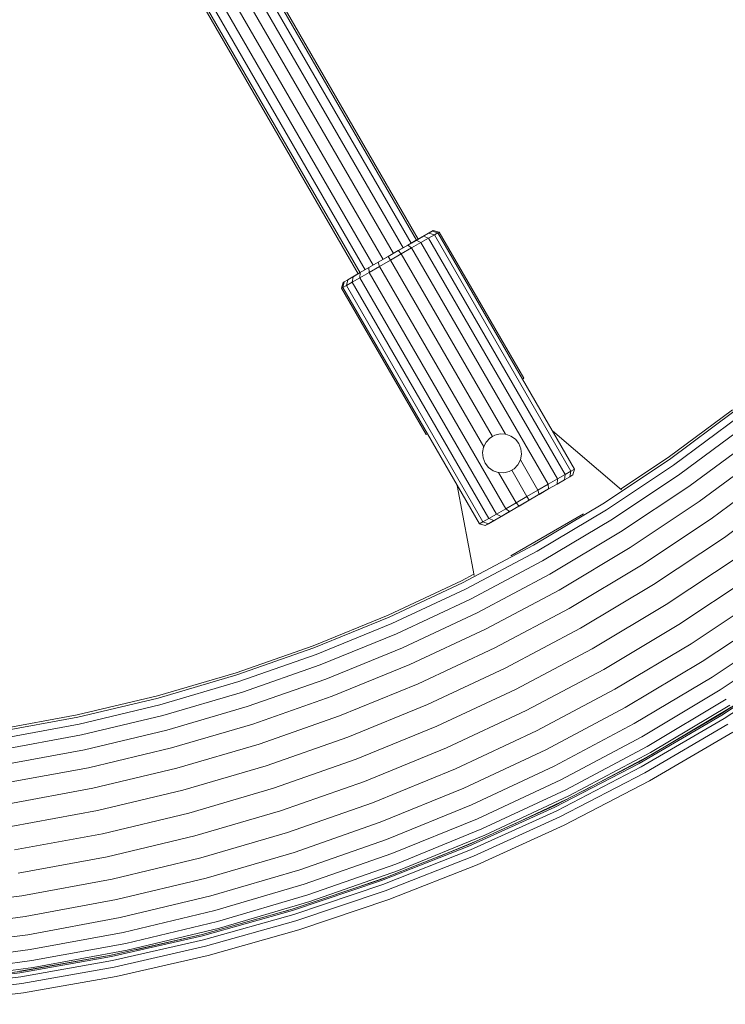
# Model space of a CAD drawing. Units: millimetres. Extents: x 89 to 20311, y 1677 to 24359.
# Drawn here: x 11679 to 11842, y 22277 to 22505 of the extents above; entities that cross this region are included whole.
import ezdxf

# ---------------------------------------------------------------- set-up
doc = ezdxf.new("R2010")
doc.units = ezdxf.units.MM

# ---------------------------------------------------------------- blocks, each defined once
blk = doc.blocks.new('A$C669c4700')
at = {"color": 0, "linetype": 'Continuous', "lineweight": 0, "extrusion": (0, 1, -2.22045e-16)}
for p, q in [((15587.21, 6191.62), (15650.96, 6081.2)), ((15588.42, 6192.32), (15652.17, 6081.9)), ((15588.83, 6192.56), (15652.58, 6082.14)), ((15585.37, 6190.56), (15649.12, 6080.14)), ((15580.7, 6187.86), (15644.45, 6077.44)), ((15583.11, 6189.25), (15646.86, 6078.83)), ((15575.4, 6184.8), (15639.15, 6074.38)), ((15576.6, 6185.49), (15640.35, 6075.07)), ((15578.44, 6186.56), (15642.19, 6076.14)), ((15574.98, 6184.56), (15638.73, 6074.14)), ((15651.01, 6081.23), (15653.78, 6082.83)), ((15652.13, 6081.88), (15653.78, 6082.83)), ((15655.78, 6083.99), (15652.18, 6081.9)), ((15656.04, 6084.14), (15652.58, 6082.14)), ((15654.53, 6083.26), (15652.58, 6082.14)), ((15653.78, 6082.83), (15655.01, 6083.54)), ((15653.78, 6082.83), (15654.96, 6082.35)), ((15656.3, 6083.13), (15654.96, 6082.35)), ((15655.01, 6083.54), (15655.78, 6083.99)), ((15655.01, 6083.54), (15656.3, 6083.13)), ((15655.78, 6083.99), (15656.04, 6084.14)), ((15655.78, 6083.99), (15657.13, 6083.61)), ((15656.04, 6084.14), (15657.41, 6083.77)), ((15657.13, 6083.61), (15656.3, 6083.13)), ((15656.3, 6083.13), (15687.8, 6028.57)), ((15657.41, 6083.77), (15657.13, 6083.61)), ((15657.13, 6083.61), (15676.63, 6049.83)), ((15657.41, 6083.77), (15676.91, 6050)), ((15639.18, 6074.4), (15650.16, 6080.74)), ((15645.66, 6078.14), (15650.16, 6080.74)), ((15647.97, 6079.47), (15650.16, 6080.74)), ((15650.16, 6080.74), (15652.13, 6081.88)), ((15650.16, 6080.74), (15651.04, 6080.09)), ((15653.18, 6081.33), (15651.04, 6080.09)), ((15652.13, 6081.88), (15653.18, 6081.33)), ((15654.96, 6082.35), (15653.18, 6081.33)), ((15653.18, 6081.33), (15684.68, 6026.77)), ((15654.96, 6082.35), (15686.46, 6027.8)), ((15643.34, 6076.8), (15645.66, 6078.14)), ((15645.66, 6078.14), (15647.97, 6079.47)), ((15645.66, 6078.14), (15646.16, 6077.27)), ((15648.66, 6078.72), (15646.16, 6077.27)), ((15647.97, 6079.47), (15648.66, 6078.72)), ((15651.04, 6080.09), (15648.66, 6078.72)), ((15648.66, 6078.72), (15672.69, 6037.09)), ((15651.04, 6080.09), (15682.54, 6025.53)), ((15641.15, 6075.54), (15643.34, 6076.8)), ((15643.65, 6075.83), (15641.27, 6074.45)), ((15643.34, 6076.8), (15643.65, 6075.83)), ((15646.16, 6077.27), (15643.65, 6075.83)), ((15643.65, 6075.83), (15667.68, 6034.2)), ((15646.16, 6077.27), (15669.68, 6036.53)), ((15638.62, 6074.08), (15636.3, 6072.74)), ((15636.3, 6072.74), (15638.31, 6073.9)), ((15636.3, 6072.74), (15637.54, 6073.45)), ((15637.54, 6073.45), (15637.35, 6072.19)), ((15637.54, 6073.45), (15639.18, 6074.4)), ((15641.27, 6074.45), (15639.14, 6073.22)), ((15639.18, 6074.4), (15639.14, 6073.22)), ((15639.18, 6074.4), (15641.15, 6075.54)), ((15641.15, 6075.54), (15641.27, 6074.45)), ((15641.27, 6074.45), (15672.77, 6019.89)), ((15635.27, 6072.14), (15634.9, 6070.77)), ((15635.53, 6072.29), (15635.18, 6070.94)), ((15636.01, 6071.42), (15635.18, 6070.94)), ((15635.27, 6072.14), (15635.53, 6072.29)), ((15636.3, 6072.74), (15635.53, 6072.29)), ((15636.3, 6072.74), (15636.01, 6071.42)), ((15637.35, 6072.19), (15636.01, 6071.42)), ((15636.01, 6071.42), (15667.51, 6016.86)), ((15639.14, 6073.22), (15637.35, 6072.19)), ((15637.35, 6072.19), (15668.85, 6017.63)), ((15639.14, 6073.22), (15670.64, 6018.66)), ((15634.9, 6070.77), (15635.18, 6070.94)), ((15654.4, 6037), (15634.9, 6070.77)), ((15635.18, 6070.94), (15654.68, 6037.16)), ((15676.91, 6050), (15676.63, 6049.83)), ((15676.63, 6049.83), (15688.63, 6029.05)), ((15710.24, 6031.72), (15725.08, 6042.72)), ((15710.55, 6031.28), (15725.41, 6042.3)), ((15711.46, 6029.98), (15726.39, 6041.04)), ((15654.4, 6037), (15654.68, 6037.16)), ((15654.4, 6037), (15654.68, 6037.16)), ((15654.68, 6037.16), (15666.68, 6016.38)), ((15670.23, 6036.85), (15671.48, 6037.15)), ((15671.48, 6037.15), (15672.69, 6037.09)), ((15672.69, 6037.09), (15672.76, 6037.09)), ((15672.76, 6037.09), (15673.97, 6036.67)), ((15683.53, 6037.89), (15699.46, 6024.24)), ((15712.95, 6027.86), (15727.99, 6039)), ((15667.65, 6034.14), (15668.24, 6035.28)), ((15667.68, 6034.2), (15668.24, 6035.28)), ((15668.24, 6035.28), (15669.12, 6036.21)), ((15669.12, 6036.21), (15669.68, 6036.53)), ((15669.16, 6036.23), (15670.23, 6036.85)), ((15669.68, 6036.53), (15670.23, 6036.85)), ((15673.97, 6036.67), (15675.01, 6035.93)), ((15675.8, 6034.92), (15675.01, 6035.93)), ((15675.8, 6034.92), (15675.01, 6035.93)), ((15675.8, 6034.92), (15676.28, 6033.73)), ((15675.8, 6034.92), (15676.28, 6033.73)), ((15675.8, 6034.92), (15675.8, 6034.92)), ((15714.96, 6025.01), (15730.13, 6036.25)), ((15667.41, 6032.89), (15667.65, 6034.14)), ((15667.53, 6031.61), (15667.41, 6032.89)), ((15667.65, 6034.14), (15667.68, 6034.2)), ((15676.28, 6033.73), (15676.4, 6032.46)), ((15717.4, 6021.54), (15732.74, 6032.91)), ((15668.01, 6030.42), (15667.53, 6031.61)), ((15668.01, 6030.42), (15667.53, 6031.61)), ((15668.74, 6029.49), (15668.01, 6030.42)), ((15668.8, 6029.42), (15668.01, 6030.42)), ((15668.01, 6030.42), (15668.01, 6030.42)), ((15676.13, 6031.14), (15675.57, 6030.06)), ((15676.16, 6031.2), (15676.13, 6031.14)), ((15680.16, 6024.16), (15676.13, 6031.14)), ((15676.4, 6032.46), (15676.16, 6031.2)), ((15695.13, 6021), (15710.55, 6031.28)), ((15699.27, 6024.41), (15710.24, 6031.72)), ((15669.84, 6028.67), (15668.8, 6029.42)), ((15671.05, 6028.25), (15669.84, 6028.67)), ((15671.05, 6028.25), (15671.12, 6028.25)), ((15672.33, 6028.19), (15671.12, 6028.25)), ((15675.15, 6021.27), (15671.12, 6028.25)), ((15673.58, 6028.49), (15672.33, 6028.19)), ((15673.58, 6028.49), (15672.33, 6028.19)), ((15674.69, 6029.13), (15673.58, 6028.49)), ((15673.58, 6028.49), (15674.13, 6028.81)), ((15673.58, 6028.49), (15673.58, 6028.49)), ((15674.69, 6029.13), (15674.13, 6028.81)), ((15677.66, 6022.71), (15674.13, 6028.81)), ((15675.57, 6030.06), (15674.69, 6029.13)), ((15687.8, 6028.57), (15686.46, 6027.8)), ((15687.8, 6028.57), (15687.51, 6027.25)), ((15687.8, 6028.57), (15688.63, 6029.05)), ((15688.63, 6029.05), (15688.27, 6027.68)), ((15695.99, 6019.66), (15711.46, 6029.98)), ((15720.18, 6017.58), (15735.71, 6029.09)), ((15684.68, 6026.77), (15682.54, 6025.53)), ((15684.68, 6026.77), (15684.63, 6025.59)), ((15686.28, 6026.54), (15684.63, 6025.59)), ((15686.46, 6027.8), (15684.68, 6026.77)), ((15685.08, 6025.84), (15687.51, 6027.25)), ((15686.46, 6027.8), (15686.28, 6026.54)), ((15686.28, 6026.54), (15687.51, 6027.25)), ((15688.27, 6027.68), (15687.51, 6027.25)), ((15697.37, 6017.47), (15712.95, 6027.86)), ((15661.58, 6025.22), (15665.45, 6004.51)), ((15682.66, 6024.45), (15671.68, 6018.11)), ((15680.16, 6024.16), (15677.66, 6022.71)), ((15682.54, 6025.53), (15680.16, 6024.16)), ((15680.16, 6024.16), (15680.47, 6023.18)), ((15682.66, 6024.45), (15680.47, 6023.18)), ((15682.54, 6025.53), (15682.66, 6024.45)), ((15684.63, 6025.59), (15682.66, 6024.45)), ((15699.23, 6014.52), (15714.96, 6025.01)), ((15723.21, 6013.28), (15738.95, 6024.94)), ((15675.15, 6021.27), (15672.77, 6019.89)), ((15677.66, 6022.71), (15675.15, 6021.27)), ((15675.15, 6021.27), (15675.84, 6020.51)), ((15678.16, 6021.85), (15675.84, 6020.51)), ((15677.66, 6022.71), (15678.16, 6021.85)), ((15680.47, 6023.18), (15678.16, 6021.85)), ((15701.49, 6010.93), (15717.4, 6021.54)), ((15673.75, 6019.3), (15668.05, 6016.01)), ((15668.8, 6016.44), (15673.68, 6019.26)), ((15672.77, 6019.89), (15670.64, 6018.66)), ((15673.65, 6019.25), (15671.68, 6018.11)), ((15672.77, 6019.89), (15673.65, 6019.25)), ((15675.84, 6020.51), (15673.65, 6019.25)), ((15679.2, 6011.48), (15695.13, 6021)), ((15679.98, 6010.1), (15695.99, 6019.66)), ((15667.51, 6016.86), (15666.68, 6016.38)), ((15668.85, 6017.63), (15667.51, 6016.86)), ((15667.51, 6016.86), (15668.8, 6016.44)), ((15670.04, 6017.16), (15668.8, 6016.44)), ((15670.64, 6018.66), (15668.85, 6017.63)), ((15668.85, 6017.63), (15670.04, 6017.16)), ((15671.68, 6018.11), (15670.04, 6017.16)), ((15670.64, 6018.66), (15671.68, 6018.11)), ((15690.71, 6018.7), (15673.96, 6009.03)), ((15681.25, 6007.84), (15697.37, 6017.47)), ((15704.08, 6006.84), (15720.18, 6017.58)), ((15666.68, 6016.38), (15668.05, 6016.01)), ((15668.05, 6016.01), (15668.8, 6016.44)), ((15682.96, 6004.81), (15699.23, 6014.52)), ((15706.88, 6002.4), (15723.21, 6013.28)), ((15662.76, 6002.75), (15679.2, 6011.48)), ((15663.47, 6001.32), (15679.98, 6010.1)), ((15685.05, 6001.11), (15701.49, 6010.93)), ((15664.63, 5999.01), (15681.25, 6007.84)), ((15709.8, 5997.78), (15726.35, 6008.81)), ((15687.43, 5996.89), (15704.08, 6006.84)), ((15645.64, 5995.32), (15662.52, 6003.23)), ((15662.52, 6003.23), (15665.4, 6004.76)), ((15666.19, 5995.89), (15682.96, 6004.81)), ((15712.72, 5993.16), (15729.49, 6004.34)), ((15645.86, 5994.83), (15662.76, 6002.75)), ((15646.5, 5993.37), (15663.47, 6001.32)), ((15668.09, 5992.1), (15685.05, 6001.11)), ((15690.01, 5992.32), (15706.88, 6002.4)), ((15647.54, 5991), (15664.63, 5999.01)), ((15715.53, 5988.72), (15732.52, 6000.05)), ((15670.25, 5987.76), (15687.43, 5996.89)), ((15692.69, 5987.56), (15709.8, 5997.78)), ((15628.32, 5988.24), (15645.64, 5995.32)), ((15628.51, 5987.74), (15645.86, 5994.83)), ((15648.93, 5987.8), (15666.19, 5995.89)), ((15718.11, 5984.62), (15735.3, 5996.08)), ((15629.07, 5986.25), (15646.5, 5993.37)), ((15650.64, 5983.92), (15668.09, 5992.1)), ((15672.6, 5983.06), (15690.01, 5992.32)), ((15695.37, 5982.8), (15712.72, 5993.16)), ((15720.38, 5981.03), (15737.74, 5992.61)), ((15629.99, 5983.83), (15647.54, 5991)), ((15722.24, 5978.09), (15739.75, 5989.76)), ((15610.58, 5982.03), (15628.32, 5988.24)), ((15610.74, 5981.51), (15628.51, 5987.74)), ((15631.23, 5980.57), (15648.93, 5987.8)), ((15652.58, 5979.48), (15670.25, 5987.76)), ((15675.04, 5978.18), (15692.69, 5987.56)), ((15697.96, 5978.22), (15715.53, 5988.72)), ((15611.23, 5980), (15629.07, 5986.25)), ((15612.02, 5977.53), (15629.99, 5983.83)), ((15632.73, 5976.6), (15650.64, 5983.92)), ((15654.69, 5974.67), (15672.6, 5983.06)), ((15677.48, 5973.29), (15695.37, 5982.8)), ((15700.33, 5974), (15718.11, 5984.62)), ((15740.96, 5984.72), (15722.42, 5972.51)), ((15740.96, 5984.72), (15722.42, 5972.51)), ((15741.15, 5984.46), (15722.59, 5972.25)), ((15741.7, 5983.71), (15723.11, 5971.47)), ((15592.44, 5976.7), (15610.58, 5982.03)), ((15592.58, 5976.18), (15610.74, 5981.51)), ((15613.09, 5974.22), (15631.23, 5980.57)), ((15702.42, 5970.3), (15720.38, 5981.03)), ((15592.99, 5974.64), (15611.23, 5980)), ((15634.45, 5972.07), (15652.58, 5979.48)), ((15656.89, 5969.67), (15675.04, 5978.18)), ((15679.83, 5968.59), (15697.96, 5978.22)), ((15704.13, 5967.27), (15722.24, 5978.09)), ((15573.93, 5972.28), (15592.44, 5976.7)), ((15574.04, 5971.75), (15592.58, 5976.18)), ((15593.65, 5972.13), (15612.02, 5977.53)), ((15614.39, 5970.18), (15632.73, 5976.6)), ((15705.4, 5965.02), (15723.62, 5975.9)), ((15574.37, 5970.19), (15592.99, 5974.64)), ((15594.55, 5968.77), (15613.09, 5974.22)), ((15636.31, 5967.16), (15654.69, 5974.67)), ((15682, 5964.26), (15700.33, 5974)), ((15706.18, 5963.63), (15724.47, 5974.55)), ((15706.45, 5963.16), (15724.76, 5974.1)), ((15555.08, 5968.79), (15573.93, 5972.28)), ((15555.16, 5968.26), (15574.04, 5971.75)), ((15574.91, 5967.66), (15593.65, 5972.13)), ((15615.87, 5965.57), (15634.45, 5972.07)), ((15659.08, 5964.66), (15677.48, 5973.29)), ((15722.42, 5972.51), (15703.41, 5961.38)), ((15722.42, 5972.51), (15703.41, 5961.37)), ((15722.59, 5972.25), (15703.57, 5961.1)), ((15723.11, 5971.47), (15704.04, 5960.3)), ((15555.41, 5966.69), (15574.37, 5970.19)), ((15595.64, 5964.67), (15614.39, 5970.18)), ((15638.25, 5962.05), (15656.89, 5969.67)), ((15683.9, 5960.46), (15702.42, 5970.3)), ((15723.97, 5970.16), (15704.83, 5958.95)), ((15555.81, 5964.13), (15574.91, 5967.66)), ((15575.63, 5964.25), (15594.55, 5968.77)), ((15617.48, 5960.57), (15636.31, 5967.16)), ((15661.19, 5959.85), (15679.83, 5968.59)), ((15685.45, 5957.34), (15704.13, 5967.27)), ((15725.17, 5968.34), (15705.94, 5957.06)), ((15576.51, 5960.1), (15595.64, 5964.67)), ((15596.89, 5959.99), (15615.87, 5965.57)), ((15640.19, 5956.94), (15659.08, 5964.66)), ((15686.61, 5955.03), (15705.4, 5965.02)), ((15556.36, 5960.69), (15575.63, 5964.25)), ((15619.16, 5955.36), (15638.25, 5962.05)), ((15663.13, 5955.41), (15682, 5964.26)), ((15687.32, 5953.6), (15706.18, 5963.63)), ((15690.67, 5954.77), (15706.45, 5963.16)), ((15557.02, 5956.5), (15576.51, 5960.1)), ((15577.51, 5955.36), (15596.89, 5959.99)), ((15598.24, 5954.91), (15617.48, 5960.57)), ((15642.05, 5952.03), (15661.19, 5959.85)), ((15664.84, 5951.53), (15683.9, 5960.46)), ((15703.41, 5961.38), (15683.96, 5951.3)), ((15703.41, 5961.37), (15683.96, 5951.3)), ((15703.57, 5961.1), (15684.11, 5951.02)), ((15704.04, 5960.3), (15684.54, 5950.18)), ((15704.83, 5958.95), (15685.26, 5948.8)), ((15557.77, 5951.71), (15577.51, 5955.36)), ((15599.64, 5949.63), (15619.16, 5955.36)), ((15620.83, 5950.16), (15640.19, 5956.94)), ((15643.77, 5947.5), (15663.13, 5955.41)), ((15666.23, 5948.34), (15685.45, 5957.34)), ((15705.94, 5957.06), (15686.26, 5946.86)), ((15578.6, 5950.22), (15598.24, 5954.91)), ((15667.27, 5945.97), (15686.61, 5955.03)), ((15667.91, 5944.51), (15687.32, 5953.6)), ((15622.44, 5945.16), (15642.05, 5952.03)), ((15645.27, 5943.53), (15664.84, 5951.53)), ((15683.96, 5951.3), (15664.13, 5942.28)), ((15683.96, 5951.3), (15664.13, 5942.28)), ((15684.11, 5951.02), (15664.26, 5941.99)), ((15674.15, 5946.83), (15686.74, 5952.74)), ((15558.59, 5946.52), (15578.6, 5950.22)), ((15579.73, 5944.87), (15599.64, 5949.63)), ((15601.05, 5944.35), (15620.83, 5950.16)), ((15684.54, 5950.18), (15664.65, 5941.14)), ((15685.26, 5948.8), (15665.29, 5939.72)), ((15623.93, 5940.55), (15643.77, 5947.5)), ((15646.5, 5940.28), (15666.23, 5948.34)), ((15686.26, 5946.86), (15666.2, 5937.72)), ((15559.45, 5941.13), (15579.73, 5944.87)), ((15580.86, 5939.53), (15601.05, 5944.35)), ((15602.4, 5939.27), (15622.44, 5945.16)), ((15647.42, 5937.86), (15667.27, 5945.97)), ((15647.99, 5936.37), (15667.91, 5944.51)), ((15625.23, 5936.51), (15645.27, 5943.53)), ((15664.13, 5942.28), (15643.95, 5934.32)), ((15664.13, 5942.28), (15643.95, 5934.32)), ((15664.26, 5941.99), (15644.07, 5934.03)), ((15657.05, 5939.49), (15666.3, 5943.27)), ((15560.3, 5935.73), (15580.86, 5939.53)), ((15603.64, 5934.59), (15623.93, 5940.55)), ((15626.29, 5933.2), (15646.5, 5940.28)), ((15664.65, 5941.14), (15644.41, 5933.16)), ((15665.29, 5939.72), (15644.98, 5931.7)), ((15581.95, 5934.39), (15602.4, 5939.27)), ((15627.09, 5930.73), (15647.42, 5937.86)), ((15666.2, 5937.72), (15645.79, 5929.67)), ((15604.73, 5930.49), (15625.23, 5936.51)), ((15627.57, 5929.21), (15647.99, 5936.37)), ((15639.52, 5932.83), (15645.32, 5934.86)), ((15561.12, 5930.54), (15581.95, 5934.39)), ((15582.95, 5929.65), (15603.64, 5934.59)), ((15605.63, 5927.12), (15626.29, 5933.2)), ((15643.95, 5934.32), (15623.47, 5927.43)), ((15643.95, 5934.32), (15623.47, 5927.42)), ((15644.07, 5934.03), (15623.57, 5927.13)), ((15644.41, 5933.16), (15623.87, 5926.24)), ((15539.94, 5927.76), (15561.12, 5930.54)), ((15583.83, 5925.5), (15604.73, 5930.49)), ((15606.3, 5924.62), (15627.09, 5930.73)), ((15644.98, 5931.7), (15624.37, 5924.76)), ((15561.87, 5925.76), (15582.95, 5929.65)), ((15606.71, 5923.08), (15627.57, 5929.21)), ((15645.79, 5929.67), (15625.07, 5922.68)), ((15540.45, 5922.94), (15561.87, 5925.76)), ((15584.55, 5922.09), (15605.63, 5927.12)), ((15623.47, 5927.43), (15602.73, 5921.59)), ((15623.47, 5927.42), (15602.74, 5921.59)), ((15623.57, 5927.13), (15602.82, 5921.28)), ((15623.87, 5926.24), (15603.08, 5920.38)), ((15621.71, 5926.93), (15623.99, 5927.6)), ((15562.54, 5921.56), (15583.83, 5925.5)), ((15585.09, 5919.56), (15606.3, 5924.62)), ((15624.37, 5924.76), (15603.5, 5918.88)), ((15540.89, 5918.72), (15562.54, 5921.56)), ((15563.08, 5918.12), (15584.55, 5922.09)), ((15602.74, 5921.59), (15581.77, 5916.82)), ((15581.77, 5916.82), (15602.74, 5921.59)), ((15602.82, 5921.28), (15581.84, 5916.51)), ((15585.42, 5918), (15606.71, 5923.08)), ((15602.73, 5921.59), (15587.42, 5918.1)), ((15625.07, 5922.68), (15604.09, 5916.77)), ((15563.48, 5915.57), (15585.09, 5919.56)), ((15603.08, 5920.38), (15582.05, 5915.6)), ((15603.5, 5918.88), (15582.4, 5914.07)), ((15541.25, 5915.26), (15563.08, 5918.12)), ((15581.77, 5916.82), (15560.65, 5913.09)), ((15581.77, 5916.82), (15560.65, 5913.1)), ((15563.73, 5913.99), (15585.42, 5918)), ((15604.09, 5916.77), (15582.89, 5911.94)), ((15541.52, 5912.68), (15563.48, 5915.57)), ((15560.65, 5913.1), (15579.22, 5916.37)), ((15581.84, 5916.51), (15560.71, 5912.79)), ((15582.05, 5915.6), (15560.87, 5911.86)), ((15560.65, 5913.09), (15539.4, 5910.45)), ((15560.71, 5912.79), (15539.43, 5910.14)), ((15541.69, 5911.1), (15563.73, 5913.99)), ((15582.4, 5914.07), (15561.14, 5910.32)), ((15560.87, 5911.86), (15539.55, 5909.21)), ((15561.14, 5910.32), (15539.74, 5907.65)), ((15582.89, 5911.94), (15561.52, 5908.17)), ((15561.52, 5908.17), (15540.01, 5905.48))]:
    blk.add_line(p, q, dxfattribs=at)

msp = doc.modelspace()

# ---------------------------------------------------------------- block references
msp.add_blockref('A$C669c4700', (-3881.63, 16371.85))

doc.saveas('drawing.dxf')
